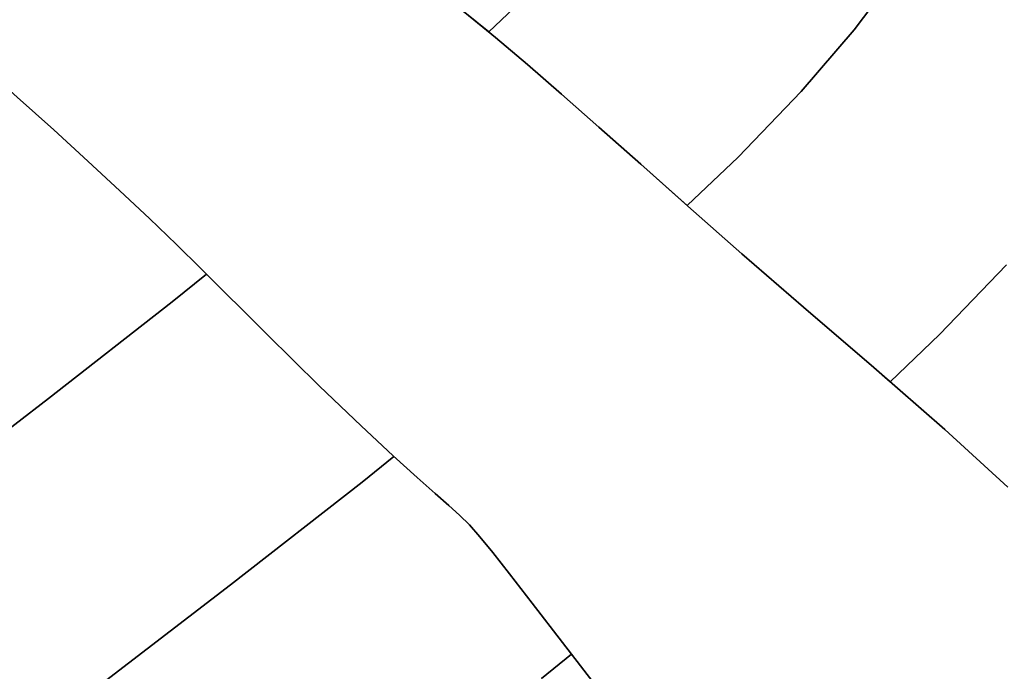
# Model space of a CAD drawing. Extents: x -298 to 302, y -246 to 320.
# Drawn here: x 125 to 169, y -114 to -86 of the extents above; entities that cross this region are included whole.
import ezdxf

# ---------------------------------------------------------------- set-up
doc = ezdxf.new("R2010")
doc.units = 0
doc.layers.add('BAUMSCHEIBEN', color=4, linetype='CONTINUOUS')

msp = doc.modelspace()

# ---------------------------------------------------------------- linework, layer by layer
at = {"layer": 'BAUMSCHEIBEN', "color": 0}
for points in [[(168.699709, -106.208504, 300.669334), (165.910724, -103.659648, 300.669334), (162.774565, -100.927384, 300.669334), (159.665067, -98.259524, 300.669334), (156.944548, -95.892765, 300.669334), (154.564262, -93.797058, 300.669334), (152.475466, -91.942356, 300.669334), (150.629415, -90.29861, 300.669334), (148.977366, -88.835771, 300.669334), (147.470575, -87.523792, 300.669334), (146.060297, -86.332623, 300.669334), (144.697789, -85.232217, 300.669334), (143.334307, -84.192525, 300.669334), (141.921106, -83.183498, 300.669334), (140.409443, -82.175089, 300.669334), (138.750573, -81.137249, 300.669334), (136.895753, -80.039929, 300.669334), (134.796239, -78.853081, 300.669334), (132.403286, -77.546657, 300.669334), (131.00902, -76.730213, 300.669334), (129.556117, -75.759969, 300.669334), (128.045657, -74.650285, 300.669334), (126.478717, -73.415517, 300.669334), (124.856378, -72.070023, 300.669334)], [(124.856378, -72.070023, 400.669334), (126.478717, -73.415517, 400.669334), (128.045657, -74.650285, 400.669334), (129.556117, -75.759969, 400.669334), (131.00902, -76.730213, 400.669334), (132.403286, -77.546657, 400.669334), (134.796239, -78.853081, 400.669334), (136.895753, -80.039929, 400.669334), (138.750573, -81.137249, 400.669334), (140.409443, -82.175089, 400.669334), (141.921106, -83.183498, 400.669334), (143.334307, -84.192525, 400.669334), (144.697789, -85.232217, 400.669334), (146.060297, -86.332623, 400.669334), (147.470575, -87.523792, 400.669334), (148.977366, -88.835771, 400.669334), (150.629415, -90.29861, 400.669334), (152.475466, -91.942356, 400.669334), (154.564262, -93.797058, 400.669334), (156.944548, -95.892765, 400.669334), (159.665067, -98.259524, 400.669334), (162.774565, -100.927384, 400.669334), (165.910724, -103.659648, 400.669334), (168.699709, -106.208504, 400.669334)], [(168.699709, -106.208504, 300.669334), (165.910724, -103.659648, 300.669334), (162.774565, -100.927384, 300.669334), (159.665067, -98.259524, 300.669334), (156.944548, -95.892765, 300.669334), (154.564262, -93.797058, 300.669334), (152.475466, -91.942356, 300.669334), (150.629415, -90.29861, 300.669334), (148.977366, -88.835771, 300.669334), (147.470575, -87.523792, 300.669334), (146.060297, -86.332623, 300.669334), (144.697789, -85.232217, 300.669334), (143.334307, -84.192525, 300.669334), (141.921106, -83.183498, 300.669334), (140.409443, -82.175089, 300.669334), (138.750573, -81.137249, 300.669334), (136.895753, -80.039929, 300.669334), (134.796239, -78.853081, 300.669334), (132.403286, -77.546657, 300.669334), (131.00902, -76.730213, 300.669334), (129.556117, -75.759969, 300.669334), (128.045657, -74.650285, 300.669334), (126.478717, -73.415517, 300.669334), (124.856378, -72.070023, 300.669334)], [(124.856378, -72.070023, 400.669334), (126.478717, -73.415517, 400.669334), (128.045657, -74.650285, 400.669334), (129.556117, -75.759969, 400.669334), (131.00902, -76.730213, 400.669334), (132.403286, -77.546657, 400.669334), (134.796239, -78.853081, 400.669334), (136.895753, -80.039929, 400.669334), (138.750573, -81.137249, 400.669334), (140.409443, -82.175089, 400.669334), (141.921106, -83.183498, 400.669334), (143.334307, -84.192525, 400.669334), (144.697789, -85.232217, 400.669334), (146.060297, -86.332623, 400.669334), (147.470575, -87.523792, 400.669334), (148.977366, -88.835771, 400.669334), (150.629415, -90.29861, 400.669334), (152.475466, -91.942356, 400.669334), (154.564262, -93.797058, 400.669334), (156.944548, -95.892765, 400.669334), (159.665067, -98.259524, 400.669334), (162.774565, -100.927384, 400.669334), (165.910724, -103.659648, 400.669334), (168.699709, -106.208504, 400.669334)], [(168.699709, -106.208504, 300.669334), (165.910724, -103.659648, 300.669334), (162.774565, -100.927384, 300.669334), (159.665067, -98.259524, 300.669334), (156.944548, -95.892765, 300.669334), (154.564262, -93.797058, 300.669334), (152.475466, -91.942356, 300.669334), (150.629415, -90.29861, 300.669334), (148.977366, -88.835771, 300.669334), (147.470575, -87.523792, 300.669334), (146.060297, -86.332623, 300.669334), (144.697789, -85.232217, 300.669334), (143.334307, -84.192525, 300.669334), (141.921106, -83.183498, 300.669334), (140.409443, -82.175089, 300.669334), (138.750573, -81.137249, 300.669334), (136.895753, -80.039929, 300.669334), (134.796239, -78.853081, 300.669334), (132.403286, -77.546657, 300.669334), (131.00902, -76.730213, 300.669334), (129.556117, -75.759969, 300.669334), (128.045657, -74.650285, 300.669334), (126.478717, -73.415517, 300.669334), (124.856378, -72.070023, 300.669334)], [(124.856378, -72.070023, 400.669334), (126.478717, -73.415517, 400.669334), (128.045657, -74.650285, 400.669334), (129.556117, -75.759969, 400.669334), (131.00902, -76.730213, 400.669334), (132.403286, -77.546657, 400.669334), (134.796239, -78.853081, 400.669334), (136.895753, -80.039929, 400.669334), (138.750573, -81.137249, 400.669334), (140.409443, -82.175089, 400.669334), (141.921106, -83.183498, 400.669334), (143.334307, -84.192525, 400.669334), (144.697789, -85.232217, 400.669334), (146.060297, -86.332623, 400.669334), (147.470575, -87.523792, 400.669334), (148.977366, -88.835771, 400.669334), (150.629415, -90.29861, 400.669334), (152.475466, -91.942356, 400.669334), (154.564262, -93.797058, 400.669334), (156.944548, -95.892765, 400.669334), (159.665067, -98.259524, 400.669334), (162.774565, -100.927384, 400.669334), (165.910724, -103.659648, 400.669334), (168.699709, -106.208504, 400.669334)], [(168.699709, -106.208504, 300.669334), (165.910724, -103.659648, 300.669334), (162.774565, -100.927384, 300.669334), (159.665067, -98.259524, 300.669334), (156.944548, -95.892765, 300.669334), (154.564262, -93.797058, 300.669334), (152.475466, -91.942356, 300.669334), (150.629415, -90.29861, 300.669334), (148.977366, -88.835771, 300.669334), (147.470575, -87.523792, 300.669334), (146.060297, -86.332623, 300.669334), (144.697789, -85.232217, 300.669334), (143.334307, -84.192525, 300.669334), (141.921106, -83.183498, 300.669334), (140.409443, -82.175089, 300.669334), (138.750573, -81.137249, 300.669334), (136.895753, -80.039929, 300.669334), (134.796239, -78.853081, 300.669334), (132.403286, -77.546657, 300.669334), (131.00902, -76.730213, 300.669334), (129.556117, -75.759969, 300.669334), (128.045657, -74.650285, 300.669334), (126.478717, -73.415517, 300.669334), (124.856378, -72.070023, 300.669334)], [(124.856378, -72.070023, 400.669334), (126.478717, -73.415517, 400.669334), (128.045657, -74.650285, 400.669334), (129.556117, -75.759969, 400.669334), (131.00902, -76.730213, 400.669334), (132.403286, -77.546657, 400.669334), (134.796239, -78.853081, 400.669334), (136.895753, -80.039929, 400.669334), (138.750573, -81.137249, 400.669334), (140.409443, -82.175089, 400.669334), (141.921106, -83.183498, 400.669334), (143.334307, -84.192525, 400.669334), (144.697789, -85.232217, 400.669334), (146.060297, -86.332623, 400.669334), (147.470575, -87.523792, 400.669334), (148.977366, -88.835771, 400.669334), (150.629415, -90.29861, 400.669334), (152.475466, -91.942356, 400.669334), (154.564262, -93.797058, 400.669334), (156.944548, -95.892765, 400.669334), (159.665067, -98.259524, 400.669334), (162.774565, -100.927384, 400.669334), (165.910724, -103.659648, 400.669334), (168.699709, -106.208504, 400.669334)], [(163.882175, -83.37654, 300.669334), (161.908698, -85.99204, 300.669334), (159.55848, -88.724546, 300.669334), (156.774583, -91.626657, 300.669334), (154.530894, -93.767429, 300.669334), (152.475466, -91.942356, 300.669334), (150.629415, -90.29861, 300.669334), (148.977366, -88.835771, 300.669334), (147.470575, -87.523792, 300.669334), (146.060297, -86.332623, 300.669334), (144.697789, -85.232217, 300.669334)], [(144.697789, -85.232217, 400.669334), (146.060297, -86.332623, 400.669334), (147.470575, -87.523792, 400.669334), (148.977366, -88.835771, 400.669334), (150.629415, -90.29861, 400.669334), (152.475466, -91.942356, 400.669334), (154.530894, -93.767429, 400.669334), (156.774583, -91.626657, 400.669334), (159.55848, -88.724546, 400.669334), (161.908698, -85.99204, 400.669334), (163.882175, -83.37654, 400.669334)], [(147.413618, -84.512574, 300.669334), (145.760141, -86.090207, 300.669334), (144.697789, -85.232217, 300.669334)], [(144.697789, -85.232217, 400.669334), (145.760141, -86.090207, 400.669334), (147.413618, -84.512574, 400.669334)], [(168.630957, -96.388784, 300.669334), (165.683301, -99.461607, 300.669334), (163.491984, -101.55241, 300.669334), (162.774565, -100.927384, 300.669334), (159.665067, -98.259524, 300.669334), (156.944548, -95.892765, 300.669334), (154.564262, -93.797058, 300.669334), (152.475466, -91.942356, 300.669334), (150.629415, -90.29861, 300.669334), (148.977366, -88.835771, 300.669334), (147.470575, -87.523792, 300.669334), (146.060297, -86.332623, 300.669334), (144.697789, -85.232217, 300.669334)], [(144.697789, -85.232217, 400.669334), (146.060297, -86.332623, 400.669334), (147.470575, -87.523792, 400.669334), (148.977366, -88.835771, 400.669334), (150.629415, -90.29861, 400.669334), (152.475466, -91.942356, 400.669334), (154.564262, -93.797058, 400.669334), (156.944548, -95.892765, 400.669334), (159.665067, -98.259524, 400.669334), (162.774565, -100.927384, 400.669334), (163.491984, -101.55241, 400.669334), (165.683301, -99.461607, 400.669334), (168.630957, -96.388784, 400.669334)], [(124.931633, -88.975271, 300.669334), (126.539454, -90.425434, 300.669334), (128.05278, -91.803891, 300.669334), (129.465944, -93.108183, 300.669334), (130.773279, -94.335851, 300.669334), (131.969118, -95.484436, 300.669334), (133.047793, -96.551478, 300.669334), (133.296661, -96.800119, 300.669334), (131.779589, -98.024546, 300.669334), (126.314766, -102.296658, 300.669334), (120.341537, -106.884731, 300.669334)], [(120.341537, -106.884731, 400.669334), (126.314766, -102.296658, 400.669334), (131.779589, -98.024546, 400.669334), (133.296661, -96.800119, 400.669334), (133.047793, -96.551478, 400.669334), (131.969118, -95.484436, 400.669334), (130.773279, -94.335851, 400.669334), (129.465944, -93.108183, 400.669334), (128.05278, -91.803891, 400.669334), (126.539454, -90.425434, 400.669334), (124.931633, -88.975271, 400.669334)], [(124.931633, -88.975271, 300.669334), (126.539454, -90.425434, 300.669334), (128.05278, -91.803891, 300.669334), (129.465944, -93.108183, 300.669334), (130.773279, -94.335851, 300.669334), (131.969118, -95.484436, 300.669334), (133.047793, -96.551478, 300.669334), (135.952752, -99.453792, 300.669334), (138.285354, -101.740901, 300.669334), (140.120837, -103.500369, 300.669334), (141.53444, -104.819761, 300.669334), (141.567606, -104.849817, 300.669334), (140.163427, -105.983128, 300.669334), (134.357053, -110.522247, 300.669334), (128.010497, -115.397074, 300.669334)], [(128.010497, -115.397074, 400.669334), (134.357053, -110.522247, 400.669334), (140.163427, -105.983128, 400.669334), (141.567606, -104.849817, 400.669334), (141.53444, -104.819761, 400.669334), (140.120837, -103.500369, 400.669334), (138.285354, -101.740901, 400.669334), (135.952752, -99.453792, 400.669334), (133.047793, -96.551478, 400.669334), (131.969118, -95.484436, 400.669334), (130.773279, -94.335851, 400.669334), (129.465944, -93.108183, 400.669334), (128.05278, -91.803891, 400.669334), (126.539454, -90.425434, 400.669334), (124.931633, -88.975271, 400.669334)], [(124.931633, -88.975271, 300.669334), (126.539454, -90.425434, 300.669334), (128.05278, -91.803891, 300.669334), (129.465944, -93.108183, 300.669334), (130.773279, -94.335851, 300.669334), (131.969118, -95.484436, 300.669334), (133.047793, -96.551478, 300.669334), (135.952752, -99.453792, 300.669334), (138.285354, -101.740901, 300.669334), (140.120837, -103.500369, 300.669334), (141.53444, -104.819761, 300.669334), (142.601402, -105.786643, 300.669334), (143.396963, -106.488578, 300.669334), (143.99636, -107.013131, 300.669334), (144.474833, -107.447868, 300.669334), (144.907621, -107.880352, 300.669334), (145.369962, -108.398148, 300.669334), (145.937096, -109.088822, 300.669334), (146.684261, -110.039938, 300.669334), (147.686696, -111.33906, 300.669334), (149.01964, -113.073753, 300.669334), (149.419778, -113.593365, 300.669334), (148.095019, -114.662577, 300.669334)], [(148.095019, -114.662577, 400.669334), (149.419778, -113.593365, 400.669334), (149.01964, -113.073753, 400.669334), (147.686696, -111.33906, 400.669334), (146.684261, -110.039938, 400.669334), (145.937096, -109.088822, 400.669334), (145.369962, -108.398148, 400.669334), (144.907621, -107.880352, 400.669334), (144.474833, -107.447868, 400.669334), (143.99636, -107.013131, 400.669334), (143.396963, -106.488578, 400.669334), (142.601402, -105.786643, 400.669334), (141.53444, -104.819761, 400.669334), (140.120837, -103.500369, 400.669334), (138.285354, -101.740901, 400.669334), (135.952752, -99.453792, 400.669334), (133.047793, -96.551478, 400.669334), (131.969118, -95.484436, 400.669334), (130.773279, -94.335851, 400.669334), (129.465944, -93.108183, 400.669334), (128.05278, -91.803891, 400.669334), (126.539454, -90.425434, 400.669334), (124.931633, -88.975271, 400.669334)], [(124.931633, -88.975271, 300.669334), (126.539454, -90.425434, 300.669334), (128.05278, -91.803891, 300.669334), (129.465944, -93.108183, 300.669334), (130.773279, -94.335851, 300.669334), (131.969118, -95.484436, 300.669334), (133.047793, -96.551478, 300.669334), (135.952752, -99.453792, 300.669334), (138.285354, -101.740901, 300.669334), (140.120837, -103.500369, 300.669334), (141.53444, -104.819761, 300.669334), (142.601402, -105.786643, 300.669334), (143.396963, -106.488578, 300.669334), (143.99636, -107.013131, 300.669334), (144.474833, -107.447868, 300.669334), (144.907621, -107.880352, 300.669334), (145.369962, -108.398148, 300.669334), (145.937096, -109.088822, 300.669334), (146.684261, -110.039938, 300.669334), (147.686696, -111.33906, 300.669334), (149.01964, -113.073753, 300.669334), (150.758331, -115.331583, 300.669334)], [(150.758331, -115.331583, 400.669334), (149.01964, -113.073753, 400.669334), (147.686696, -111.33906, 400.669334), (146.684261, -110.039938, 400.669334), (145.937096, -109.088822, 400.669334), (145.369962, -108.398148, 400.669334), (144.907621, -107.880352, 400.669334), (144.474833, -107.447868, 400.669334), (143.99636, -107.013131, 400.669334), (143.396963, -106.488578, 400.669334), (142.601402, -105.786643, 400.669334), (141.53444, -104.819761, 400.669334), (140.120837, -103.500369, 400.669334), (138.285354, -101.740901, 400.669334), (135.952752, -99.453792, 400.669334), (133.047793, -96.551478, 400.669334), (131.969118, -95.484436, 400.669334), (130.773279, -94.335851, 400.669334), (129.465944, -93.108183, 400.669334), (128.05278, -91.803891, 400.669334), (126.539454, -90.425434, 400.669334), (124.931633, -88.975271, 400.669334)], [(124.931633, -88.975271, 300.669334), (126.539454, -90.425434, 300.669334), (128.05278, -91.803891, 300.669334), (129.465944, -93.108183, 300.669334), (130.773279, -94.335851, 300.669334), (131.969118, -95.484436, 300.669334), (133.047793, -96.551478, 300.669334), (135.952752, -99.453792, 300.669334), (138.285354, -101.740901, 300.669334), (140.120837, -103.500369, 300.669334), (141.53444, -104.819761, 300.669334), (142.601402, -105.786643, 300.669334), (143.396963, -106.488578, 300.669334), (143.99636, -107.013131, 300.669334), (144.474833, -107.447868, 300.669334), (144.907621, -107.880352, 300.669334), (145.369962, -108.398148, 300.669334), (145.937096, -109.088822, 300.669334), (146.684261, -110.039938, 300.669334), (147.686696, -111.33906, 300.669334), (149.01964, -113.073753, 300.669334), (150.758331, -115.331583, 300.669334)], [(150.758331, -115.331583, 400.669334), (149.01964, -113.073753, 400.669334), (147.686696, -111.33906, 400.669334), (146.684261, -110.039938, 400.669334), (145.937096, -109.088822, 400.669334), (145.369962, -108.398148, 400.669334), (144.907621, -107.880352, 400.669334), (144.474833, -107.447868, 400.669334), (143.99636, -107.013131, 400.669334), (143.396963, -106.488578, 400.669334), (142.601402, -105.786643, 400.669334), (141.53444, -104.819761, 400.669334), (140.120837, -103.500369, 400.669334), (138.285354, -101.740901, 400.669334), (135.952752, -99.453792, 400.669334), (133.047793, -96.551478, 400.669334), (131.969118, -95.484436, 400.669334), (130.773279, -94.335851, 400.669334), (129.465944, -93.108183, 400.669334), (128.05278, -91.803891, 400.669334), (126.539454, -90.425434, 400.669334), (124.931633, -88.975271, 400.669334)], [(124.931633, -88.975271, 300.669334), (126.539454, -90.425434, 300.669334), (128.05278, -91.803891, 300.669334), (129.465944, -93.108183, 300.669334), (130.773279, -94.335851, 300.669334), (131.969118, -95.484436, 300.669334), (133.047793, -96.551478, 300.669334), (135.952752, -99.453792, 300.669334), (138.285354, -101.740901, 300.669334), (140.120837, -103.500369, 300.669334), (141.53444, -104.819761, 300.669334), (142.601402, -105.786643, 300.669334), (143.396963, -106.488578, 300.669334), (143.99636, -107.013131, 300.669334), (144.474833, -107.447868, 300.669334), (144.907621, -107.880352, 300.669334), (145.369962, -108.398148, 300.669334), (145.937096, -109.088822, 300.669334), (146.684261, -110.039938, 300.669334), (147.686696, -111.33906, 300.669334), (149.01964, -113.073753, 300.669334), (150.758331, -115.331583, 300.669334)], [(150.758331, -115.331583, 400.669334), (149.01964, -113.073753, 400.669334), (147.686696, -111.33906, 400.669334), (146.684261, -110.039938, 400.669334), (145.937096, -109.088822, 400.669334), (145.369962, -108.398148, 400.669334), (144.907621, -107.880352, 400.669334), (144.474833, -107.447868, 400.669334), (143.99636, -107.013131, 400.669334), (143.396963, -106.488578, 400.669334), (142.601402, -105.786643, 400.669334), (141.53444, -104.819761, 400.669334), (140.120837, -103.500369, 400.669334), (138.285354, -101.740901, 400.669334), (135.952752, -99.453792, 400.669334), (133.047793, -96.551478, 400.669334), (131.969118, -95.484436, 400.669334), (130.773279, -94.335851, 400.669334), (129.465944, -93.108183, 400.669334), (128.05278, -91.803891, 400.669334), (126.539454, -90.425434, 400.669334), (124.931633, -88.975271, 400.669334)], [(124.931633, -88.975271, 300.669334), (126.539454, -90.425434, 300.669334), (128.05278, -91.803891, 300.669334), (129.465944, -93.108183, 300.669334), (130.773279, -94.335851, 300.669334), (131.969118, -95.484436, 300.669334), (133.047793, -96.551478, 300.669334), (135.952752, -99.453792, 300.669334), (138.285354, -101.740901, 300.669334), (140.120837, -103.500369, 300.669334), (141.53444, -104.819761, 300.669334), (142.601402, -105.786643, 300.669334), (143.396963, -106.488578, 300.669334), (143.99636, -107.013131, 300.669334), (144.474833, -107.447868, 300.669334), (144.907621, -107.880352, 300.669334), (145.369962, -108.398148, 300.669334), (145.937096, -109.088822, 300.669334), (146.684261, -110.039938, 300.669334), (147.686696, -111.33906, 300.669334), (149.01964, -113.073753, 300.669334), (150.758331, -115.331583, 300.669334)], [(150.758331, -115.331583, 400.669334), (149.01964, -113.073753, 400.669334), (147.686696, -111.33906, 400.669334), (146.684261, -110.039938, 400.669334), (145.937096, -109.088822, 400.669334), (145.369962, -108.398148, 400.669334), (144.907621, -107.880352, 400.669334), (144.474833, -107.447868, 400.669334), (143.99636, -107.013131, 400.669334), (143.396963, -106.488578, 400.669334), (142.601402, -105.786643, 400.669334), (141.53444, -104.819761, 400.669334), (140.120837, -103.500369, 400.669334), (138.285354, -101.740901, 400.669334), (135.952752, -99.453792, 400.669334), (133.047793, -96.551478, 400.669334), (131.969118, -95.484436, 400.669334), (130.773279, -94.335851, 400.669334), (129.465944, -93.108183, 400.669334), (128.05278, -91.803891, 400.669334), (126.539454, -90.425434, 400.669334), (124.931633, -88.975271, 400.669334)]]:
    msp.add_polyline3d(points, dxfattribs=at)
for points in [[(163.882175, -83.37654, 300.669334), (163.882175, -83.37654, 400.669334), (161.908698, -85.99204, 400.669334), (161.908698, -85.99204, 300.669334)], [(147.413618, -84.512574, 300.669334), (147.413618, -84.512574, 400.669334), (145.760141, -86.090207, 400.669334), (145.760141, -86.090207, 300.669334)], [(145.760141, -86.090207, 300.669334), (145.760141, -86.090207, 400.669334), (144.697789, -85.232217, 400.669334), (144.697789, -85.232217, 300.669334)], [(146.060297, -86.332623, 300.669334), (146.060297, -86.332623, 400.669334), (144.697789, -85.232217, 400.669334), (144.697789, -85.232217, 300.669334)], [(146.060297, -86.332623, 300.669334), (146.060297, -86.332623, 400.669334), (144.697789, -85.232217, 400.669334), (144.697789, -85.232217, 300.669334)], [(146.060297, -86.332623, 300.669334), (146.060297, -86.332623, 400.669334), (144.697789, -85.232217, 400.669334), (144.697789, -85.232217, 300.669334)], [(146.060297, -86.332623, 300.669334), (146.060297, -86.332623, 400.669334), (144.697789, -85.232217, 400.669334), (144.697789, -85.232217, 300.669334)], [(146.060297, -86.332623, 300.669334), (146.060297, -86.332623, 400.669334), (144.697789, -85.232217, 400.669334), (144.697789, -85.232217, 300.669334)], [(146.060297, -86.332623, 300.669334), (146.060297, -86.332623, 400.669334), (144.697789, -85.232217, 400.669334), (144.697789, -85.232217, 300.669334)], [(124.931633, -88.975271, 400.669334), (126.539454, -90.425434, 400.669334), (126.539454, -90.425434, 300.669334), (124.931633, -88.975271, 300.669334), (123.234984, -87.455863, 300.669334), (121.455174, -85.869668, 300.669334), (121.455174, -85.869668, 400.669334), (123.234984, -87.455863, 400.669334)], [(124.931633, -88.975271, 400.669334), (126.539454, -90.425434, 400.669334), (126.539454, -90.425434, 300.669334), (124.931633, -88.975271, 300.669334), (123.234984, -87.455863, 300.669334), (121.455174, -85.869668, 300.669334), (121.455174, -85.869668, 400.669334), (123.234984, -87.455863, 400.669334)], [(124.931633, -88.975271, 400.669334), (126.539454, -90.425434, 400.669334), (126.539454, -90.425434, 300.669334), (124.931633, -88.975271, 300.669334), (123.234984, -87.455863, 300.669334), (121.455174, -85.869668, 300.669334), (121.455174, -85.869668, 400.669334), (123.234984, -87.455863, 400.669334)], [(124.931633, -88.975271, 400.669334), (126.539454, -90.425434, 400.669334), (126.539454, -90.425434, 300.669334), (124.931633, -88.975271, 300.669334), (123.234984, -87.455863, 300.669334), (121.455174, -85.869668, 300.669334), (121.455174, -85.869668, 400.669334), (123.234984, -87.455863, 400.669334)], [(124.931633, -88.975271, 400.669334), (126.539454, -90.425434, 400.669334), (126.539454, -90.425434, 300.669334), (124.931633, -88.975271, 300.669334), (123.234984, -87.455863, 300.669334), (121.455174, -85.869668, 300.669334), (121.455174, -85.869668, 400.669334), (123.234984, -87.455863, 400.669334)], [(124.931633, -88.975271, 400.669334), (126.539454, -90.425434, 400.669334), (126.539454, -90.425434, 300.669334), (124.931633, -88.975271, 300.669334), (123.234984, -87.455863, 300.669334), (121.455174, -85.869668, 300.669334), (121.455174, -85.869668, 400.669334), (123.234984, -87.455863, 400.669334)], [(124.931633, -88.975271, 400.669334), (126.539454, -90.425434, 400.669334), (126.539454, -90.425434, 300.669334), (124.931633, -88.975271, 300.669334), (123.234984, -87.455863, 300.669334), (121.455174, -85.869668, 300.669334), (121.455174, -85.869668, 400.669334), (123.234984, -87.455863, 400.669334)], [(161.908698, -85.99204, 300.669334), (161.908698, -85.99204, 400.669334), (159.55848, -88.724546, 400.669334), (159.55848, -88.724546, 300.669334)], [(147.470575, -87.523792, 300.669334), (147.470575, -87.523792, 400.669334), (146.060297, -86.332623, 400.669334), (146.060297, -86.332623, 300.669334)], [(147.470575, -87.523792, 300.669334), (147.470575, -87.523792, 400.669334), (146.060297, -86.332623, 400.669334), (146.060297, -86.332623, 300.669334)], [(147.470575, -87.523792, 300.669334), (147.470575, -87.523792, 400.669334), (146.060297, -86.332623, 400.669334), (146.060297, -86.332623, 300.669334)], [(147.470575, -87.523792, 300.669334), (147.470575, -87.523792, 400.669334), (146.060297, -86.332623, 400.669334), (146.060297, -86.332623, 300.669334)], [(147.470575, -87.523792, 300.669334), (147.470575, -87.523792, 400.669334), (146.060297, -86.332623, 400.669334), (146.060297, -86.332623, 300.669334)], [(147.470575, -87.523792, 300.669334), (147.470575, -87.523792, 400.669334), (146.060297, -86.332623, 400.669334), (146.060297, -86.332623, 300.669334)], [(148.977366, -88.835771, 300.669334), (148.977366, -88.835771, 400.669334), (147.470575, -87.523792, 400.669334), (147.470575, -87.523792, 300.669334)], [(148.977366, -88.835771, 300.669334), (148.977366, -88.835771, 400.669334), (147.470575, -87.523792, 400.669334), (147.470575, -87.523792, 300.669334)], [(148.977366, -88.835771, 300.669334), (148.977366, -88.835771, 400.669334), (147.470575, -87.523792, 400.669334), (147.470575, -87.523792, 300.669334)], [(148.977366, -88.835771, 300.669334), (148.977366, -88.835771, 400.669334), (147.470575, -87.523792, 400.669334), (147.470575, -87.523792, 300.669334)], [(148.977366, -88.835771, 300.669334), (148.977366, -88.835771, 400.669334), (147.470575, -87.523792, 400.669334), (147.470575, -87.523792, 300.669334)], [(148.977366, -88.835771, 300.669334), (148.977366, -88.835771, 400.669334), (147.470575, -87.523792, 400.669334), (147.470575, -87.523792, 300.669334)], [(159.55848, -88.724546, 300.669334), (159.55848, -88.724546, 400.669334), (156.774583, -91.626657, 400.669334), (156.774583, -91.626657, 300.669334)], [(150.629415, -90.29861, 400.669334), (148.977366, -88.835771, 400.669334), (148.977366, -88.835771, 300.669334), (150.629415, -90.29861, 300.669334), (152.475466, -91.942356, 300.669334), (154.530894, -93.767429, 300.669334), (154.530894, -93.767429, 400.669334), (152.475466, -91.942356, 400.669334)], [(150.629415, -90.29861, 400.669334), (148.977366, -88.835771, 400.669334), (148.977366, -88.835771, 300.669334), (150.629415, -90.29861, 300.669334), (152.475466, -91.942356, 300.669334), (154.564262, -93.797058, 300.669334), (156.944548, -95.892765, 300.669334), (159.665067, -98.259524, 300.669334), (162.774565, -100.927384, 300.669334), (162.774565, -100.927384, 400.669334), (159.665067, -98.259524, 400.669334), (156.944548, -95.892765, 400.669334), (154.564262, -93.797058, 400.669334), (152.475466, -91.942356, 400.669334)], [(150.629415, -90.29861, 400.669334), (148.977366, -88.835771, 400.669334), (148.977366, -88.835771, 300.669334), (150.629415, -90.29861, 300.669334), (152.475466, -91.942356, 300.669334), (154.564262, -93.797058, 300.669334), (156.944548, -95.892765, 300.669334), (159.665067, -98.259524, 300.669334), (162.774565, -100.927384, 300.669334), (162.774565, -100.927384, 400.669334), (159.665067, -98.259524, 400.669334), (156.944548, -95.892765, 400.669334), (154.564262, -93.797058, 400.669334), (152.475466, -91.942356, 400.669334)], [(150.629415, -90.29861, 400.669334), (148.977366, -88.835771, 400.669334), (148.977366, -88.835771, 300.669334), (150.629415, -90.29861, 300.669334), (152.475466, -91.942356, 300.669334), (154.564262, -93.797058, 300.669334), (156.944548, -95.892765, 300.669334), (159.665067, -98.259524, 300.669334), (162.774565, -100.927384, 300.669334), (162.774565, -100.927384, 400.669334), (159.665067, -98.259524, 400.669334), (156.944548, -95.892765, 400.669334), (154.564262, -93.797058, 400.669334), (152.475466, -91.942356, 400.669334)], [(150.629415, -90.29861, 400.669334), (148.977366, -88.835771, 400.669334), (148.977366, -88.835771, 300.669334), (150.629415, -90.29861, 300.669334), (152.475466, -91.942356, 300.669334), (154.564262, -93.797058, 300.669334), (156.944548, -95.892765, 300.669334), (159.665067, -98.259524, 300.669334), (162.774565, -100.927384, 300.669334), (162.774565, -100.927384, 400.669334), (159.665067, -98.259524, 400.669334), (156.944548, -95.892765, 400.669334), (154.564262, -93.797058, 400.669334), (152.475466, -91.942356, 400.669334)], [(150.629415, -90.29861, 400.669334), (148.977366, -88.835771, 400.669334), (148.977366, -88.835771, 300.669334), (150.629415, -90.29861, 300.669334), (152.475466, -91.942356, 300.669334), (154.564262, -93.797058, 300.669334), (156.944548, -95.892765, 300.669334), (159.665067, -98.259524, 300.669334), (162.774565, -100.927384, 300.669334), (162.774565, -100.927384, 400.669334), (159.665067, -98.259524, 400.669334), (156.944548, -95.892765, 400.669334), (154.564262, -93.797058, 400.669334), (152.475466, -91.942356, 400.669334)], [(128.05278, -91.803891, 400.669334), (129.465944, -93.108183, 400.669334), (129.465944, -93.108183, 300.669334), (128.05278, -91.803891, 300.669334), (126.539454, -90.425434, 300.669334), (126.539454, -90.425434, 400.669334)], [(128.05278, -91.803891, 400.669334), (129.465944, -93.108183, 400.669334), (129.465944, -93.108183, 300.669334), (128.05278, -91.803891, 300.669334), (126.539454, -90.425434, 300.669334), (126.539454, -90.425434, 400.669334)], [(128.05278, -91.803891, 400.669334), (129.465944, -93.108183, 400.669334), (129.465944, -93.108183, 300.669334), (128.05278, -91.803891, 300.669334), (126.539454, -90.425434, 300.669334), (126.539454, -90.425434, 400.669334)], [(128.05278, -91.803891, 400.669334), (129.465944, -93.108183, 400.669334), (129.465944, -93.108183, 300.669334), (128.05278, -91.803891, 300.669334), (126.539454, -90.425434, 300.669334), (126.539454, -90.425434, 400.669334)], [(128.05278, -91.803891, 400.669334), (129.465944, -93.108183, 400.669334), (129.465944, -93.108183, 300.669334), (128.05278, -91.803891, 300.669334), (126.539454, -90.425434, 300.669334), (126.539454, -90.425434, 400.669334)], [(128.05278, -91.803891, 400.669334), (129.465944, -93.108183, 400.669334), (129.465944, -93.108183, 300.669334), (128.05278, -91.803891, 300.669334), (126.539454, -90.425434, 300.669334), (126.539454, -90.425434, 400.669334)], [(128.05278, -91.803891, 400.669334), (129.465944, -93.108183, 400.669334), (129.465944, -93.108183, 300.669334), (128.05278, -91.803891, 300.669334), (126.539454, -90.425434, 300.669334), (126.539454, -90.425434, 400.669334)], [(156.774583, -91.626657, 300.669334), (156.774583, -91.626657, 400.669334), (154.530894, -93.767429, 400.669334), (154.530894, -93.767429, 300.669334)], [(129.465944, -93.108183, 300.669334), (129.465944, -93.108183, 400.669334), (130.773279, -94.335851, 400.669334), (130.773279, -94.335851, 300.669334)], [(129.465944, -93.108183, 300.669334), (129.465944, -93.108183, 400.669334), (130.773279, -94.335851, 400.669334), (130.773279, -94.335851, 300.669334)], [(129.465944, -93.108183, 300.669334), (129.465944, -93.108183, 400.669334), (130.773279, -94.335851, 400.669334), (130.773279, -94.335851, 300.669334)], [(129.465944, -93.108183, 300.669334), (129.465944, -93.108183, 400.669334), (130.773279, -94.335851, 400.669334), (130.773279, -94.335851, 300.669334)], [(129.465944, -93.108183, 300.669334), (129.465944, -93.108183, 400.669334), (130.773279, -94.335851, 400.669334), (130.773279, -94.335851, 300.669334)], [(129.465944, -93.108183, 300.669334), (129.465944, -93.108183, 400.669334), (130.773279, -94.335851, 400.669334), (130.773279, -94.335851, 300.669334)], [(129.465944, -93.108183, 300.669334), (129.465944, -93.108183, 400.669334), (130.773279, -94.335851, 400.669334), (130.773279, -94.335851, 300.669334)], [(130.773279, -94.335851, 300.669334), (130.773279, -94.335851, 400.669334), (131.969118, -95.484436, 400.669334), (131.969118, -95.484436, 300.669334)], [(130.773279, -94.335851, 300.669334), (130.773279, -94.335851, 400.669334), (131.969118, -95.484436, 400.669334), (131.969118, -95.484436, 300.669334)], [(130.773279, -94.335851, 300.669334), (130.773279, -94.335851, 400.669334), (131.969118, -95.484436, 400.669334), (131.969118, -95.484436, 300.669334)], [(130.773279, -94.335851, 300.669334), (130.773279, -94.335851, 400.669334), (131.969118, -95.484436, 400.669334), (131.969118, -95.484436, 300.669334)], [(130.773279, -94.335851, 300.669334), (130.773279, -94.335851, 400.669334), (131.969118, -95.484436, 400.669334), (131.969118, -95.484436, 300.669334)], [(130.773279, -94.335851, 300.669334), (130.773279, -94.335851, 400.669334), (131.969118, -95.484436, 400.669334), (131.969118, -95.484436, 300.669334)], [(130.773279, -94.335851, 300.669334), (130.773279, -94.335851, 400.669334), (131.969118, -95.484436, 400.669334), (131.969118, -95.484436, 300.669334)], [(133.296661, -96.800119, 400.669334), (133.296661, -96.800119, 300.669334), (133.047793, -96.551478, 300.669334), (131.969118, -95.484436, 300.669334), (131.969118, -95.484436, 400.669334), (133.047793, -96.551478, 400.669334)], [(133.047793, -96.551478, 400.669334), (135.952752, -99.453792, 400.669334), (135.952752, -99.453792, 300.669334), (133.047793, -96.551478, 300.669334), (131.969118, -95.484436, 300.669334), (131.969118, -95.484436, 400.669334)], [(133.047793, -96.551478, 400.669334), (135.952752, -99.453792, 400.669334), (135.952752, -99.453792, 300.669334), (133.047793, -96.551478, 300.669334), (131.969118, -95.484436, 300.669334), (131.969118, -95.484436, 400.669334)], [(133.047793, -96.551478, 400.669334), (135.952752, -99.453792, 400.669334), (135.952752, -99.453792, 300.669334), (133.047793, -96.551478, 300.669334), (131.969118, -95.484436, 300.669334), (131.969118, -95.484436, 400.669334)], [(133.047793, -96.551478, 400.669334), (135.952752, -99.453792, 400.669334), (135.952752, -99.453792, 300.669334), (133.047793, -96.551478, 300.669334), (131.969118, -95.484436, 300.669334), (131.969118, -95.484436, 400.669334)], [(133.047793, -96.551478, 400.669334), (135.952752, -99.453792, 400.669334), (135.952752, -99.453792, 300.669334), (133.047793, -96.551478, 300.669334), (131.969118, -95.484436, 300.669334), (131.969118, -95.484436, 400.669334)], [(133.047793, -96.551478, 400.669334), (135.952752, -99.453792, 400.669334), (135.952752, -99.453792, 300.669334), (133.047793, -96.551478, 300.669334), (131.969118, -95.484436, 300.669334), (131.969118, -95.484436, 400.669334)], [(168.630957, -96.388784, 300.669334), (168.630957, -96.388784, 400.669334), (165.683301, -99.461607, 400.669334), (165.683301, -99.461607, 300.669334)], [(133.296661, -96.800119, 400.669334), (131.779589, -98.024546, 400.669334), (131.779589, -98.024546, 300.669334), (133.296661, -96.800119, 300.669334)], [(131.779589, -98.024546, 300.669334), (131.779589, -98.024546, 400.669334), (126.314766, -102.296658, 400.669334), (126.314766, -102.296658, 300.669334)], [(135.952752, -99.453792, 300.669334), (135.952752, -99.453792, 400.669334), (138.285354, -101.740901, 400.669334), (138.285354, -101.740901, 300.669334)], [(135.952752, -99.453792, 300.669334), (135.952752, -99.453792, 400.669334), (138.285354, -101.740901, 400.669334), (138.285354, -101.740901, 300.669334)], [(135.952752, -99.453792, 300.669334), (135.952752, -99.453792, 400.669334), (138.285354, -101.740901, 400.669334), (138.285354, -101.740901, 300.669334)], [(135.952752, -99.453792, 300.669334), (135.952752, -99.453792, 400.669334), (138.285354, -101.740901, 400.669334), (138.285354, -101.740901, 300.669334)], [(135.952752, -99.453792, 300.669334), (135.952752, -99.453792, 400.669334), (138.285354, -101.740901, 400.669334), (138.285354, -101.740901, 300.669334)], [(135.952752, -99.453792, 300.669334), (135.952752, -99.453792, 400.669334), (138.285354, -101.740901, 400.669334), (138.285354, -101.740901, 300.669334)], [(165.683301, -99.461607, 300.669334), (165.683301, -99.461607, 400.669334), (163.491984, -101.55241, 400.669334), (163.491984, -101.55241, 300.669334)], [(163.491984, -101.55241, 300.669334), (163.491984, -101.55241, 400.669334), (162.774565, -100.927384, 400.669334), (162.774565, -100.927384, 300.669334)], [(165.910724, -103.659648, 300.669334), (165.910724, -103.659648, 400.669334), (162.774565, -100.927384, 400.669334), (162.774565, -100.927384, 300.669334)], [(165.910724, -103.659648, 300.669334), (165.910724, -103.659648, 400.669334), (162.774565, -100.927384, 400.669334), (162.774565, -100.927384, 300.669334)], [(165.910724, -103.659648, 300.669334), (165.910724, -103.659648, 400.669334), (162.774565, -100.927384, 400.669334), (162.774565, -100.927384, 300.669334)], [(165.910724, -103.659648, 300.669334), (165.910724, -103.659648, 400.669334), (162.774565, -100.927384, 400.669334), (162.774565, -100.927384, 300.669334)], [(138.285354, -101.740901, 300.669334), (138.285354, -101.740901, 400.669334), (140.120837, -103.500369, 400.669334), (140.120837, -103.500369, 300.669334)], [(138.285354, -101.740901, 300.669334), (138.285354, -101.740901, 400.669334), (140.120837, -103.500369, 400.669334), (140.120837, -103.500369, 300.669334)], [(138.285354, -101.740901, 300.669334), (138.285354, -101.740901, 400.669334), (140.120837, -103.500369, 400.669334), (140.120837, -103.500369, 300.669334)], [(138.285354, -101.740901, 300.669334), (138.285354, -101.740901, 400.669334), (140.120837, -103.500369, 400.669334), (140.120837, -103.500369, 300.669334)], [(138.285354, -101.740901, 300.669334), (138.285354, -101.740901, 400.669334), (140.120837, -103.500369, 400.669334), (140.120837, -103.500369, 300.669334)], [(138.285354, -101.740901, 300.669334), (138.285354, -101.740901, 400.669334), (140.120837, -103.500369, 400.669334), (140.120837, -103.500369, 300.669334)], [(126.314766, -102.296658, 300.669334), (126.314766, -102.296658, 400.669334), (120.341537, -106.884731, 400.669334), (120.341537, -106.884731, 300.669334)], [(140.120837, -103.500369, 300.669334), (140.120837, -103.500369, 400.669334), (141.53444, -104.819761, 400.669334), (141.53444, -104.819761, 300.669334)], [(140.120837, -103.500369, 300.669334), (140.120837, -103.500369, 400.669334), (141.53444, -104.819761, 400.669334), (141.53444, -104.819761, 300.669334)], [(140.120837, -103.500369, 300.669334), (140.120837, -103.500369, 400.669334), (141.53444, -104.819761, 400.669334), (141.53444, -104.819761, 300.669334)], [(140.120837, -103.500369, 300.669334), (140.120837, -103.500369, 400.669334), (141.53444, -104.819761, 400.669334), (141.53444, -104.819761, 300.669334)], [(140.120837, -103.500369, 300.669334), (140.120837, -103.500369, 400.669334), (141.53444, -104.819761, 400.669334), (141.53444, -104.819761, 300.669334)], [(140.120837, -103.500369, 300.669334), (140.120837, -103.500369, 400.669334), (141.53444, -104.819761, 400.669334), (141.53444, -104.819761, 300.669334)], [(168.699709, -106.208504, 300.669334), (168.699709, -106.208504, 400.669334), (165.910724, -103.659648, 400.669334), (165.910724, -103.659648, 300.669334)], [(168.699709, -106.208504, 300.669334), (168.699709, -106.208504, 400.669334), (165.910724, -103.659648, 400.669334), (165.910724, -103.659648, 300.669334)], [(168.699709, -106.208504, 300.669334), (168.699709, -106.208504, 400.669334), (165.910724, -103.659648, 400.669334), (165.910724, -103.659648, 300.669334)], [(168.699709, -106.208504, 300.669334), (168.699709, -106.208504, 400.669334), (165.910724, -103.659648, 400.669334), (165.910724, -103.659648, 300.669334)], [(141.567606, -104.849817, 400.669334), (141.567606, -104.849817, 300.669334), (141.53444, -104.819761, 300.669334), (141.53444, -104.819761, 400.669334)], [(141.53444, -104.819761, 300.669334), (141.53444, -104.819761, 400.669334), (142.601402, -105.786643, 400.669334), (142.601402, -105.786643, 300.669334)], [(141.53444, -104.819761, 300.669334), (141.53444, -104.819761, 400.669334), (142.601402, -105.786643, 400.669334), (142.601402, -105.786643, 300.669334)], [(141.53444, -104.819761, 300.669334), (141.53444, -104.819761, 400.669334), (142.601402, -105.786643, 400.669334), (142.601402, -105.786643, 300.669334)], [(141.53444, -104.819761, 300.669334), (141.53444, -104.819761, 400.669334), (142.601402, -105.786643, 400.669334), (142.601402, -105.786643, 300.669334)], [(141.53444, -104.819761, 300.669334), (141.53444, -104.819761, 400.669334), (142.601402, -105.786643, 400.669334), (142.601402, -105.786643, 300.669334)], [(141.567606, -104.849817, 400.669334), (140.163427, -105.983128, 400.669334), (140.163427, -105.983128, 300.669334), (141.567606, -104.849817, 300.669334)], [(140.163427, -105.983128, 300.669334), (140.163427, -105.983128, 400.669334), (134.357053, -110.522247, 400.669334), (134.357053, -110.522247, 300.669334)], [(143.396963, -106.488578, 400.669334), (143.99636, -107.013131, 400.669334), (143.99636, -107.013131, 300.669334), (143.396963, -106.488578, 300.669334), (142.601402, -105.786643, 300.669334), (142.601402, -105.786643, 400.669334)], [(143.396963, -106.488578, 400.669334), (143.99636, -107.013131, 400.669334), (143.99636, -107.013131, 300.669334), (143.396963, -106.488578, 300.669334), (142.601402, -105.786643, 300.669334), (142.601402, -105.786643, 400.669334)], [(143.396963, -106.488578, 400.669334), (143.99636, -107.013131, 400.669334), (143.99636, -107.013131, 300.669334), (143.396963, -106.488578, 300.669334), (142.601402, -105.786643, 300.669334), (142.601402, -105.786643, 400.669334)], [(143.396963, -106.488578, 400.669334), (143.99636, -107.013131, 400.669334), (143.99636, -107.013131, 300.669334), (143.396963, -106.488578, 300.669334), (142.601402, -105.786643, 300.669334), (142.601402, -105.786643, 400.669334)], [(143.396963, -106.488578, 400.669334), (143.99636, -107.013131, 400.669334), (143.99636, -107.013131, 300.669334), (143.396963, -106.488578, 300.669334), (142.601402, -105.786643, 300.669334), (142.601402, -105.786643, 400.669334)], [(143.99636, -107.013131, 300.669334), (143.99636, -107.013131, 400.669334), (144.474833, -107.447868, 400.669334), (144.474833, -107.447868, 300.669334)], [(143.99636, -107.013131, 300.669334), (143.99636, -107.013131, 400.669334), (144.474833, -107.447868, 400.669334), (144.474833, -107.447868, 300.669334)], [(143.99636, -107.013131, 300.669334), (143.99636, -107.013131, 400.669334), (144.474833, -107.447868, 400.669334), (144.474833, -107.447868, 300.669334)], [(143.99636, -107.013131, 300.669334), (143.99636, -107.013131, 400.669334), (144.474833, -107.447868, 400.669334), (144.474833, -107.447868, 300.669334)], [(143.99636, -107.013131, 300.669334), (143.99636, -107.013131, 400.669334), (144.474833, -107.447868, 400.669334), (144.474833, -107.447868, 300.669334)], [(144.474833, -107.447868, 300.669334), (144.474833, -107.447868, 400.669334), (144.907621, -107.880352, 400.669334), (144.907621, -107.880352, 300.669334)], [(144.474833, -107.447868, 300.669334), (144.474833, -107.447868, 400.669334), (144.907621, -107.880352, 400.669334), (144.907621, -107.880352, 300.669334)], [(144.474833, -107.447868, 300.669334), (144.474833, -107.447868, 400.669334), (144.907621, -107.880352, 400.669334), (144.907621, -107.880352, 300.669334)], [(144.474833, -107.447868, 300.669334), (144.474833, -107.447868, 400.669334), (144.907621, -107.880352, 400.669334), (144.907621, -107.880352, 300.669334)], [(144.474833, -107.447868, 300.669334), (144.474833, -107.447868, 400.669334), (144.907621, -107.880352, 400.669334), (144.907621, -107.880352, 300.669334)], [(144.907621, -107.880352, 300.669334), (144.907621, -107.880352, 400.669334), (145.369962, -108.398148, 400.669334), (145.369962, -108.398148, 300.669334)], [(144.907621, -107.880352, 300.669334), (144.907621, -107.880352, 400.669334), (145.369962, -108.398148, 400.669334), (145.369962, -108.398148, 300.669334)], [(144.907621, -107.880352, 300.669334), (144.907621, -107.880352, 400.669334), (145.369962, -108.398148, 400.669334), (145.369962, -108.398148, 300.669334)], [(144.907621, -107.880352, 300.669334), (144.907621, -107.880352, 400.669334), (145.369962, -108.398148, 400.669334), (145.369962, -108.398148, 300.669334)], [(144.907621, -107.880352, 300.669334), (144.907621, -107.880352, 400.669334), (145.369962, -108.398148, 400.669334), (145.369962, -108.398148, 300.669334)], [(145.369962, -108.398148, 300.669334), (145.369962, -108.398148, 400.669334), (145.937096, -109.088822, 400.669334), (145.937096, -109.088822, 300.669334)], [(145.369962, -108.398148, 300.669334), (145.369962, -108.398148, 400.669334), (145.937096, -109.088822, 400.669334), (145.937096, -109.088822, 300.669334)], [(145.369962, -108.398148, 300.669334), (145.369962, -108.398148, 400.669334), (145.937096, -109.088822, 400.669334), (145.937096, -109.088822, 300.669334)], [(145.369962, -108.398148, 300.669334), (145.369962, -108.398148, 400.669334), (145.937096, -109.088822, 400.669334), (145.937096, -109.088822, 300.669334)], [(145.369962, -108.398148, 300.669334), (145.369962, -108.398148, 400.669334), (145.937096, -109.088822, 400.669334), (145.937096, -109.088822, 300.669334)], [(145.937096, -109.088822, 300.669334), (145.937096, -109.088822, 400.669334), (146.684261, -110.039938, 400.669334), (146.684261, -110.039938, 300.669334)], [(145.937096, -109.088822, 300.669334), (145.937096, -109.088822, 400.669334), (146.684261, -110.039938, 400.669334), (146.684261, -110.039938, 300.669334)], [(145.937096, -109.088822, 300.669334), (145.937096, -109.088822, 400.669334), (146.684261, -110.039938, 400.669334), (146.684261, -110.039938, 300.669334)], [(145.937096, -109.088822, 300.669334), (145.937096, -109.088822, 400.669334), (146.684261, -110.039938, 400.669334), (146.684261, -110.039938, 300.669334)], [(145.937096, -109.088822, 300.669334), (145.937096, -109.088822, 400.669334), (146.684261, -110.039938, 400.669334), (146.684261, -110.039938, 300.669334)], [(149.419778, -113.593365, 400.669334), (149.419778, -113.593365, 300.669334), (149.01964, -113.073753, 300.669334), (147.686696, -111.33906, 300.669334), (146.684261, -110.039938, 300.669334), (146.684261, -110.039938, 400.669334), (147.686696, -111.33906, 400.669334), (149.01964, -113.073753, 400.669334)], [(152.97801, -118.200113, 400.669334), (154.328595, -119.957985, 400.669334), (154.328595, -119.957985, 300.669334), (152.97801, -118.200113, 300.669334), (150.758331, -115.331583, 300.669334), (149.01964, -113.073753, 300.669334), (147.686696, -111.33906, 300.669334), (146.684261, -110.039938, 300.669334), (146.684261, -110.039938, 400.669334), (147.686696, -111.33906, 400.669334), (149.01964, -113.073753, 400.669334), (150.758331, -115.331583, 400.669334)], [(152.97801, -118.200113, 400.669334), (154.328595, -119.957985, 400.669334), (154.328595, -119.957985, 300.669334), (152.97801, -118.200113, 300.669334), (150.758331, -115.331583, 300.669334), (149.01964, -113.073753, 300.669334), (147.686696, -111.33906, 300.669334), (146.684261, -110.039938, 300.669334), (146.684261, -110.039938, 400.669334), (147.686696, -111.33906, 400.669334), (149.01964, -113.073753, 400.669334), (150.758331, -115.331583, 400.669334)], [(152.97801, -118.200113, 400.669334), (154.328595, -119.957985, 400.669334), (154.328595, -119.957985, 300.669334), (152.97801, -118.200113, 300.669334), (150.758331, -115.331583, 300.669334), (149.01964, -113.073753, 300.669334), (147.686696, -111.33906, 300.669334), (146.684261, -110.039938, 300.669334), (146.684261, -110.039938, 400.669334), (147.686696, -111.33906, 400.669334), (149.01964, -113.073753, 400.669334), (150.758331, -115.331583, 400.669334)], [(152.97801, -118.200113, 400.669334), (154.328595, -119.957985, 400.669334), (154.328595, -119.957985, 300.669334), (152.97801, -118.200113, 300.669334), (150.758331, -115.331583, 300.669334), (149.01964, -113.073753, 300.669334), (147.686696, -111.33906, 300.669334), (146.684261, -110.039938, 300.669334), (146.684261, -110.039938, 400.669334), (147.686696, -111.33906, 400.669334), (149.01964, -113.073753, 400.669334), (150.758331, -115.331583, 400.669334)], [(134.357053, -110.522247, 300.669334), (134.357053, -110.522247, 400.669334), (128.010497, -115.397074, 400.669334), (128.010497, -115.397074, 300.669334)], [(149.419778, -113.593365, 400.669334), (148.095019, -114.662577, 400.669334), (148.095019, -114.662577, 300.669334), (149.419778, -113.593365, 300.669334)]]:
    msp.add_polyline3d(points, close=True, dxfattribs=at)

doc.saveas('drawing.dxf')
